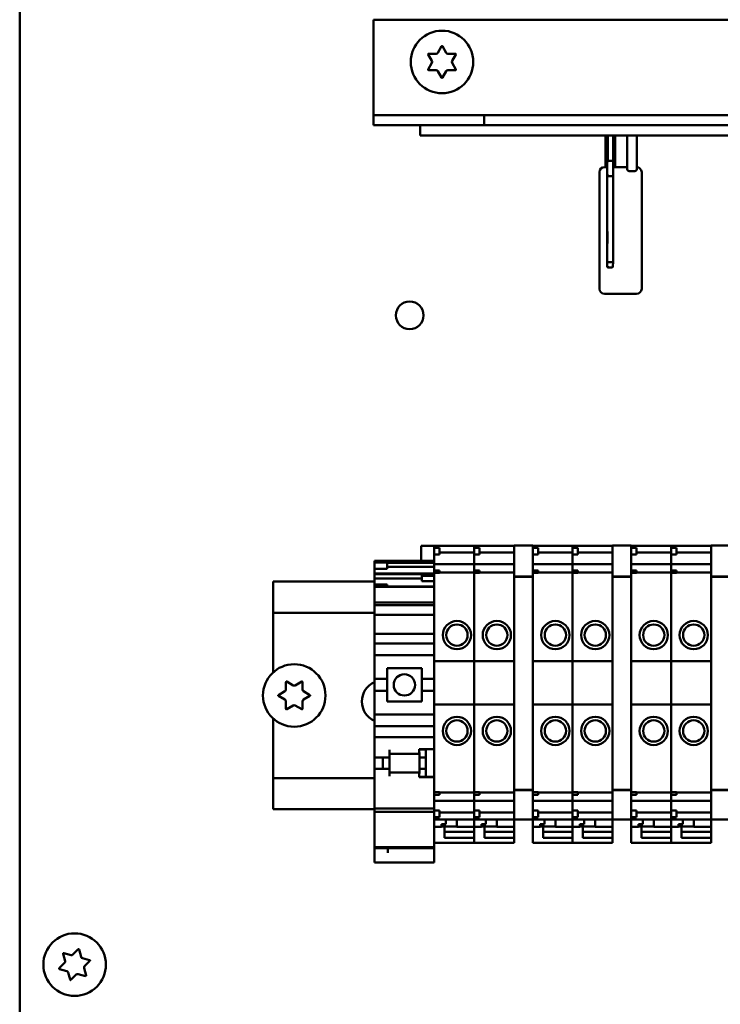
# Model space of a CAD drawing. Units: inches. Extents: x 1 to 187, y 4 to 118.
# Drawn here: x 35 to 39, y 67 to 72 of the extents above; entities that cross this region are included whole.
import ezdxf

# ---------------------------------------------------------------- set-up
doc = ezdxf.new("R2010")
doc.units = ezdxf.units.IN
doc.header["$LTSCALE"] = 11.111111
doc.header["$MEASUREMENT"] = 0
doc.layers.add('Visible (ANSI)', color=7, linetype='Continuous', lineweight=50)

msp = doc.modelspace()

# ---------------------------------------------------------------- linework, layer by layer
at = {"layer": 'Visible (ANSI)'}
for p, q in [((35.1125, 66.4442), (35.1125, 92.5692)), ((37.2075, 72.4442), (37.2075, 71.9092)), ((37.2075, 72.4442), (42.0175, 72.4442)), ((37.5878, 72.249), (37.6099, 72.2872)), ((37.6151, 72.2872), (37.6371, 72.249)), ((37.5527, 72.2002), (37.5306, 72.2385)), ((37.5332, 72.243), (37.5774, 72.243)), ((37.6475, 72.243), (37.6917, 72.243)), ((37.6943, 72.2385), (37.6722, 72.2002)), ((37.5306, 72.15), (37.5527, 72.1882)), ((37.6722, 72.1882), (37.6943, 72.15)), ((37.5774, 72.1455), (37.5332, 72.1455)), ((37.6099, 72.1012), (37.5878, 72.1395)), ((37.6371, 72.1395), (37.6151, 72.1012)), ((37.6917, 72.1455), (37.6475, 72.1455)), ((37.2075, 71.9092), (37.2075, 71.8792)), ((37.2075, 71.8792), (37.8625, 71.8792)), ((37.2075, 71.8792), (37.2075, 71.8192)), ((37.8625, 71.8792), (41.3625, 71.8792)), ((37.8625, 71.8192), (37.8625, 71.8792)), ((37.8625, 71.8192), (37.2075, 71.8192)), ((41.7335, 71.8192), (37.4835, 71.8192)), ((37.4835, 71.7592), (37.4835, 71.8192)), ((37.4835, 71.7592), (41.7335, 71.7592)), ((38.5794, 71.7592), (38.5794, 71.5717)), ((38.5897, 71.6043), (38.5897, 71.7543)), ((38.5938, 71.6043), (38.5938, 71.7543)), ((38.6246, 71.6067), (38.6246, 71.7543)), ((38.6375, 71.7592), (38.6375, 71.5717)), ((38.7079, 71.7592), (38.7079, 71.5565)), ((38.7659, 71.7592), (38.7659, 71.5565)), ((38.5891, 71.5717), (38.5743, 71.5717)), ((38.5891, 71.5231), (38.5891, 71.6043)), ((38.6003, 71.6092), (38.5997, 71.6092)), ((38.6003, 71.6092), (38.6203, 71.6092)), ((38.6252, 71.5231), (38.6252, 71.6043)), ((38.7079, 71.5717), (38.6252, 71.5717)), ((38.5443, 70.8517), (38.5443, 71.5417)), ((38.5897, 71.0103), (38.5897, 71.5231)), ((38.5997, 71.5182), (38.6003, 71.5182)), ((38.6003, 71.5182), (38.6203, 71.5182)), ((38.6246, 71.0103), (38.6246, 71.5207)), ((38.7943, 71.5417), (38.7943, 70.8517)), ((38.5903, 70.9831), (38.5897, 71.0102)), ((38.5997, 71.0082), (38.6197, 71.0082)), ((38.624, 70.9831), (38.6246, 71.0102)), ((38.5952, 70.9782), (38.5991, 70.9782)), ((38.5991, 70.9782), (38.6191, 70.9782)), ((38.7643, 70.8217), (38.5743, 70.8217)), ((37.489, 69.2413), (37.489, 69.3303)), ((37.5668, 69.3303), (37.489, 69.3303)), ((37.5668, 69.33), (37.5668, 69.3308)), ((37.5668, 69.3308), (37.803, 69.3308)), ((37.5668, 69.33), (37.5668, 69.3175)), ((37.5668, 69.3175), (37.5668, 69.2782)), ((37.5668, 69.3175), (37.5983, 69.3175)), ((37.5983, 69.3175), (37.5983, 69.2782)), ((37.803, 69.3308), (37.803, 69.33)), ((37.803, 69.33), (37.803, 69.3308)), ((37.803, 69.3308), (38.0392, 69.3308)), ((37.803, 69.3175), (37.803, 69.33)), ((37.803, 69.33), (37.803, 69.3175)), ((37.803, 69.3175), (37.803, 69.2782)), ((37.803, 69.3175), (37.8345, 69.3175)), ((37.8345, 69.3175), (37.8345, 69.2782)), ((38.0392, 69.3305), (38.0392, 69.3314)), ((38.0392, 69.3314), (38.1495, 69.3314)), ((38.0392, 69.3305), (38.0392, 69.1572)), ((38.1495, 69.3314), (38.1495, 69.3305)), ((38.1495, 69.3308), (38.3857, 69.3308)), ((38.1495, 69.3175), (38.1495, 69.3305)), ((38.1495, 69.3175), (38.1495, 69.3077)), ((38.1495, 69.3175), (38.181, 69.3175)), ((38.1495, 69.1849), (38.1495, 69.3077)), ((38.181, 69.3175), (38.181, 69.2782)), ((38.3857, 69.3308), (38.3857, 69.33)), ((38.3857, 69.33), (38.3857, 69.3308)), ((38.3857, 69.3308), (38.6219, 69.3308)), ((38.3857, 69.3175), (38.3857, 69.33)), ((38.3857, 69.33), (38.3857, 69.3175)), ((38.3857, 69.3175), (38.3857, 69.2782)), ((38.3857, 69.3175), (38.4172, 69.3175)), ((38.4172, 69.3175), (38.4172, 69.2782)), ((38.6219, 69.3305), (38.6219, 69.3314)), ((38.6219, 69.3314), (38.7321, 69.3314)), ((38.6219, 69.3305), (38.6219, 69.1572)), ((38.7321, 69.3314), (38.7321, 69.3305)), ((38.7321, 69.3308), (38.9684, 69.3308)), ((38.7321, 69.3175), (38.7321, 69.3305)), ((38.7321, 69.3175), (38.7321, 69.3077)), ((38.7321, 69.3175), (38.7636, 69.3175)), ((38.7321, 69.1849), (38.7321, 69.3077)), ((38.7636, 69.3175), (38.7636, 69.2782)), ((38.9684, 69.3308), (38.9684, 69.33)), ((38.9684, 69.33), (38.9684, 69.3308)), ((38.9684, 69.3308), (39.2046, 69.3308)), ((38.9684, 69.3175), (38.9684, 69.33)), ((38.9684, 69.33), (38.9684, 69.3175)), ((38.9684, 69.3175), (38.9684, 69.2782)), ((38.9684, 69.3175), (38.9999, 69.3175)), ((38.9999, 69.3175), (38.9999, 69.2782)), ((39.2046, 69.3305), (39.2046, 69.3314)), ((39.2046, 69.3314), (39.3148, 69.3314)), ((39.2046, 69.3305), (39.2046, 69.1572)), ((37.2125, 69.2413), (37.2125, 69.2398)), ((37.2125, 69.2413), (37.5668, 69.2413)), ((37.2125, 69.2398), (37.2125, 69.2322)), ((37.2125, 69.2398), (37.5668, 69.2398)), ((37.5668, 69.2782), (37.5668, 69.2518)), ((37.5668, 69.2782), (37.5983, 69.2782)), ((37.5668, 69.2469), (37.5668, 69.2518)), ((37.5668, 69.2254), (37.5668, 69.2469)), ((37.5983, 69.2901), (37.803, 69.2901)), ((37.803, 69.2518), (37.803, 69.2782)), ((37.803, 69.2782), (37.803, 69.2518)), ((37.803, 69.2782), (37.8345, 69.2782)), ((37.803, 69.2518), (37.803, 69.2469)), ((37.803, 69.2469), (37.803, 69.2518)), ((37.803, 69.2469), (37.803, 69.2254)), ((37.803, 69.2254), (37.803, 69.2469)), ((37.8345, 69.2901), (38.0392, 69.2901)), ((38.1495, 69.2782), (38.181, 69.2782)), ((38.181, 69.2901), (38.3857, 69.2901)), ((38.3857, 69.2518), (38.3857, 69.2782)), ((38.3857, 69.2782), (38.3857, 69.2518)), ((38.3857, 69.2782), (38.4172, 69.2782)), ((38.3857, 69.2518), (38.3857, 69.2469)), ((38.3857, 69.2469), (38.3857, 69.2518)), ((38.3857, 69.2469), (38.3857, 69.2254)), ((38.3857, 69.2254), (38.3857, 69.2469)), ((38.4172, 69.2901), (38.6219, 69.2901)), ((38.7321, 69.2782), (38.7636, 69.2782)), ((38.7636, 69.2901), (38.9684, 69.2901)), ((38.9684, 69.2518), (38.9684, 69.2782)), ((38.9684, 69.2782), (38.9684, 69.2518)), ((38.9684, 69.2782), (38.9999, 69.2782)), ((38.9684, 69.2518), (38.9684, 69.2469)), ((38.9684, 69.2469), (38.9684, 69.2518)), ((38.9684, 69.2469), (38.9684, 69.2254)), ((38.9684, 69.2254), (38.9684, 69.2469)), ((38.9999, 69.2901), (39.2046, 69.2901)), ((37.2125, 69.1948), (37.2125, 69.2322)), ((37.2125, 69.2322), (37.2869, 69.2322)), ((37.2125, 69.1948), (37.2125, 69.1664)), ((37.2125, 69.1948), (37.2869, 69.1948)), ((37.2869, 69.2322), (37.2869, 69.1948)), ((37.2869, 69.2299), (37.5668, 69.2299)), ((37.5668, 69.2065), (37.2869, 69.2065)), ((37.5668, 69.2254), (37.5668, 69.221)), ((37.5668, 69.2204), (37.5668, 69.221)), ((37.5668, 69.221), (37.803, 69.221)), ((37.5668, 69.2204), (37.5668, 69.2057)), ((37.5668, 69.1954), (37.5668, 69.2057)), ((37.5668, 69.1954), (37.5668, 69.1849)), ((37.5668, 69.1849), (37.5668, 69.17)), ((37.5668, 69.1849), (37.5983, 69.1849)), ((37.5983, 69.1849), (37.5983, 69.17)), ((37.803, 69.221), (37.803, 69.2254)), ((37.803, 69.2254), (37.803, 69.221)), ((37.803, 69.221), (37.803, 69.2204)), ((37.803, 69.2204), (37.803, 69.221)), ((37.803, 69.221), (38.0392, 69.221)), ((37.803, 69.2057), (37.803, 69.2204)), ((37.803, 69.2204), (37.803, 69.2057)), ((37.803, 69.2057), (37.803, 69.1954)), ((37.803, 69.1954), (37.803, 69.2057)), ((37.803, 69.1849), (37.803, 69.1954)), ((37.803, 69.1954), (37.803, 69.1849)), ((37.803, 69.1849), (37.803, 69.17)), ((37.803, 69.1849), (37.8345, 69.1849)), ((37.8345, 69.1849), (37.8345, 69.17)), ((38.1495, 69.221), (38.3857, 69.221)), ((38.1495, 69.1849), (38.1495, 69.175)), ((38.1495, 69.1849), (38.181, 69.1849)), ((38.181, 69.1849), (38.181, 69.17)), ((38.3857, 69.221), (38.3857, 69.2254)), ((38.3857, 69.2254), (38.3857, 69.221)), ((38.3857, 69.221), (38.3857, 69.2204)), ((38.3857, 69.2204), (38.3857, 69.221)), ((38.3857, 69.221), (38.6219, 69.221)), ((38.3857, 69.2057), (38.3857, 69.2204)), ((38.3857, 69.2204), (38.3857, 69.2057)), ((38.3857, 69.2057), (38.3857, 69.1954)), ((38.3857, 69.1954), (38.3857, 69.2057)), ((38.3857, 69.1849), (38.3857, 69.1954)), ((38.3857, 69.1954), (38.3857, 69.1849)), ((38.3857, 69.1849), (38.3857, 69.17)), ((38.3857, 69.1849), (38.4172, 69.1849)), ((38.4172, 69.1849), (38.4172, 69.17)), ((38.7321, 69.221), (38.9684, 69.221)), ((38.7321, 69.1849), (38.7321, 69.175)), ((38.7321, 69.1849), (38.7636, 69.1849)), ((38.7636, 69.1849), (38.7636, 69.17)), ((38.9684, 69.221), (38.9684, 69.2254)), ((38.9684, 69.2254), (38.9684, 69.221)), ((38.9684, 69.221), (38.9684, 69.2204)), ((38.9684, 69.2204), (38.9684, 69.221)), ((38.9684, 69.221), (39.2046, 69.221)), ((38.9684, 69.2057), (38.9684, 69.2204)), ((38.9684, 69.2204), (38.9684, 69.2057)), ((38.9684, 69.2057), (38.9684, 69.1954)), ((38.9684, 69.1954), (38.9684, 69.2057)), ((38.9684, 69.1849), (38.9684, 69.1954)), ((38.9684, 69.1954), (38.9684, 69.1849)), ((38.9684, 69.1849), (38.9684, 69.17)), ((38.9684, 69.1849), (38.9999, 69.1849)), ((38.9999, 69.1849), (38.9999, 69.17)), ((37.2125, 69.1664), (37.2125, 69.1617)), ((37.2125, 69.1664), (37.5668, 69.1664)), ((37.2125, 69.1402), (37.2125, 69.1617)), ((37.2125, 69.1617), (37.4924, 69.1617)), ((37.2125, 69.1402), (37.2125, 69.1357)), ((37.2125, 69.1351), (37.2125, 69.1357)), ((37.2125, 69.1357), (37.4924, 69.1357)), ((37.2125, 69.1351), (37.2125, 69.1204)), ((37.2125, 69.1101), (37.2125, 69.1204)), ((37.4924, 69.1658), (37.4924, 69.1518)), ((37.4924, 69.1658), (37.5668, 69.1658)), ((37.4924, 69.1518), (37.4924, 69.1208)), ((37.4924, 69.1518), (37.5668, 69.1518)), ((37.4924, 69.1208), (37.5668, 69.1208)), ((37.5668, 69.17), (37.5668, 69.1567)), ((37.5983, 69.17), (37.5668, 69.17)), ((37.5668, 69.1457), (37.5668, 69.1567)), ((37.5668, 69.1457), (37.5668, 68.6469)), ((37.5983, 69.1723), (37.803, 69.1723)), ((37.803, 69.1567), (37.803, 69.17)), ((37.803, 69.17), (37.803, 69.1567)), ((37.8345, 69.17), (37.803, 69.17)), ((37.803, 69.1567), (37.803, 69.1457)), ((37.803, 69.1457), (37.803, 69.1567)), ((37.803, 68.6469), (37.803, 69.1457)), ((37.803, 69.1457), (37.803, 68.6469)), ((37.8345, 69.1723), (38.0392, 69.1723)), ((38.0392, 69.1489), (38.0392, 69.1572)), ((38.0392, 69.1489), (38.0392, 69.1463)), ((38.0392, 69.1489), (38.1495, 69.1489)), ((38.0392, 69.1463), (38.0392, 67.8955)), ((38.0392, 69.1463), (38.1495, 69.1463)), ((38.1495, 69.1572), (38.1495, 69.175)), ((38.181, 69.17), (38.1495, 69.17)), ((38.1495, 69.1572), (38.1495, 69.1489)), ((38.1495, 69.1463), (38.1495, 69.1489)), ((38.1495, 67.8955), (38.1495, 69.1463)), ((38.181, 69.1723), (38.3857, 69.1723)), ((38.3857, 69.1567), (38.3857, 69.17)), ((38.3857, 69.17), (38.3857, 69.1567)), ((38.4172, 69.17), (38.3857, 69.17)), ((38.3857, 69.1567), (38.3857, 69.1457)), ((38.3857, 69.1457), (38.3857, 69.1567)), ((38.3857, 68.6469), (38.3857, 69.1457)), ((38.3857, 69.1457), (38.3857, 68.6469)), ((38.4172, 69.1723), (38.6219, 69.1723)), ((38.6219, 69.1489), (38.6219, 69.1572)), ((38.6219, 69.1489), (38.6219, 69.1463)), ((38.6219, 69.1489), (38.7321, 69.1489)), ((38.6219, 69.1463), (38.6219, 67.8955)), ((38.6219, 69.1463), (38.7321, 69.1463)), ((38.7321, 69.1572), (38.7321, 69.175)), ((38.7636, 69.17), (38.7321, 69.17)), ((38.7321, 69.1572), (38.7321, 69.1489)), ((38.7321, 69.1463), (38.7321, 69.1489)), ((38.7321, 67.8955), (38.7321, 69.1463)), ((38.7636, 69.1723), (38.9684, 69.1723)), ((38.9684, 69.1567), (38.9684, 69.17)), ((38.9684, 69.17), (38.9684, 69.1567)), ((38.9999, 69.17), (38.9684, 69.17)), ((38.9684, 69.1567), (38.9684, 69.1457)), ((38.9684, 69.1457), (38.9684, 69.1567)), ((38.9684, 68.6469), (38.9684, 69.1457)), ((38.9684, 69.1457), (38.9684, 68.6469)), ((38.9999, 69.1723), (39.2046, 69.1723)), ((39.2046, 69.1489), (39.2046, 69.1572)), ((39.2046, 69.1489), (39.2046, 69.1463)), ((39.2046, 69.1489), (39.3148, 69.1489)), ((39.2046, 69.1463), (39.2046, 67.8955)), ((39.2046, 69.1463), (39.3148, 69.1463)), ((36.6125, 69.1192), (36.6125, 68.9742)), ((36.6125, 69.1192), (37.2125, 69.1192)), ((37.2125, 69.1101), (37.2125, 69.1009)), ((37.2125, 69.0877), (37.2125, 69.1009)), ((37.2125, 69.1009), (37.2869, 69.1009)), ((37.2125, 69.0877), (37.2125, 69.0813)), ((37.2125, 69.0877), (37.2869, 69.0877)), ((37.2125, 69.063), (37.2125, 69.0813)), ((37.2125, 69.063), (37.2125, 69.0163)), ((37.2869, 69.1009), (37.2869, 69.0877)), ((37.5668, 69.0893), (37.2869, 69.0893)), ((37.2869, 69.0877), (37.5668, 69.0877)), ((37.2125, 68.9946), (37.2125, 69.0163)), ((36.6125, 68.9342), (36.6125, 68.9742)), ((37.2125, 68.9946), (37.2125, 68.9815)), ((37.2125, 68.9946), (37.5668, 68.9946)), ((37.2125, 68.9815), (37.2125, 68.9786)), ((37.2125, 68.9786), (37.2125, 68.9381)), ((37.2125, 68.9786), (37.5668, 68.9786)), ((36.6125, 68.9342), (37.2125, 68.9342)), ((36.6125, 68.9342), (36.6125, 68.5806)), ((37.2125, 68.9381), (37.2125, 68.9224)), ((37.2125, 68.9224), (37.2125, 68.8279)), ((37.2125, 68.9224), (37.5668, 68.9224)), ((37.2125, 68.8082), (37.2125, 68.8279)), ((37.2125, 68.8082), (37.2125, 68.7885)), ((37.2125, 68.8082), (37.5668, 68.8082)), ((37.2125, 68.7885), (37.2125, 68.7521)), ((37.2125, 68.7324), (37.2125, 68.7521)), ((37.2125, 68.7521), (37.5668, 68.7521)), ((37.2125, 68.7324), (37.2125, 68.695)), ((37.2125, 68.6832), (37.2125, 68.695)), ((37.2125, 68.5425), (37.2125, 68.6832)), ((37.2125, 68.6832), (37.5668, 68.6832)), ((37.2873, 68.6054), (37.492, 68.6054)), ((37.2873, 68.6054), (37.2873, 68.5425)), ((37.492, 68.5425), (37.492, 68.6054)), ((37.5668, 68.6469), (37.5668, 68.391)), ((37.5668, 68.6469), (37.803, 68.6469)), ((37.803, 68.391), (37.803, 68.6469)), ((37.803, 68.6469), (37.803, 68.391)), ((37.803, 68.6469), (38.0392, 68.6469)), ((38.1495, 68.6469), (38.3857, 68.6469)), ((38.3857, 68.391), (38.3857, 68.6469)), ((38.3857, 68.6469), (38.3857, 68.391)), ((38.3857, 68.6469), (38.6219, 68.6469)), ((38.7321, 68.6469), (38.9684, 68.6469)), ((38.9684, 68.391), (38.9684, 68.6469)), ((38.9684, 68.6469), (38.9684, 68.391)), ((38.9684, 68.6469), (39.2046, 68.6469)), ((37.2125, 68.5425), (37.2125, 68.4716)), ((37.2125, 68.5425), (37.2873, 68.5425)), ((37.2873, 68.4716), (37.2873, 68.5425)), ((37.492, 68.5425), (37.5668, 68.5425)), ((37.492, 68.5425), (37.492, 68.4716)), ((36.6887, 68.4793), (36.6887, 68.5235)), ((36.6932, 68.5261), (36.7315, 68.504)), ((36.7435, 68.504), (36.7817, 68.5261)), ((36.7862, 68.5235), (36.7862, 68.4793)), ((36.6445, 68.4468), (36.6827, 68.4689)), ((36.6827, 68.4195), (36.6445, 68.4416)), ((36.7922, 68.4689), (36.8305, 68.4468)), ((36.8305, 68.4416), (36.7922, 68.4195)), ((37.2125, 68.3308), (37.2125, 68.4716)), ((37.2125, 68.4716), (37.2873, 68.4716)), ((37.2873, 68.4716), (37.2873, 68.4086)), ((37.492, 68.4716), (37.5668, 68.4716)), ((37.492, 68.4086), (37.492, 68.4716)), ((36.6887, 68.365), (36.6887, 68.4091)), ((36.7315, 68.3845), (36.6932, 68.3624)), ((36.7817, 68.3624), (36.7435, 68.3845)), ((36.7862, 68.4091), (36.7862, 68.365)), ((37.492, 68.4086), (37.2873, 68.4086)), ((37.5668, 68.391), (37.5668, 67.8959)), ((37.5668, 68.391), (37.803, 68.391)), ((37.803, 67.8959), (37.803, 68.391)), ((37.803, 68.391), (37.803, 67.8959)), ((37.803, 68.391), (38.0392, 68.391)), ((38.1495, 68.391), (38.3857, 68.391)), ((38.3857, 67.8959), (38.3857, 68.391)), ((38.3857, 68.391), (38.3857, 67.8959)), ((38.3857, 68.391), (38.6219, 68.391)), ((38.7321, 68.391), (38.9684, 68.391)), ((38.9684, 67.8959), (38.9684, 68.391)), ((38.9684, 68.391), (38.9684, 67.8959)), ((38.9684, 68.391), (39.2046, 68.391)), ((36.6125, 68.3078), (36.6125, 67.9542)), ((37.2125, 68.319), (37.2125, 68.3308)), ((37.2125, 68.3308), (37.5668, 68.3308)), ((37.2125, 68.319), (37.2125, 68.2816)), ((37.2125, 68.2619), (37.2125, 68.2816)), ((37.2125, 68.2619), (37.2125, 68.2167)), ((37.2125, 68.2619), (37.5668, 68.2619)), ((37.2125, 68.2167), (37.2125, 68.197)), ((37.2125, 68.1773), (37.2125, 68.197)), ((37.2125, 68.197), (37.5668, 68.197)), ((37.2125, 68.1773), (37.2125, 68.0976)), ((37.2125, 68.0779), (37.2125, 68.0976)), ((37.2125, 68.0779), (37.3006, 68.0779)), ((37.2125, 68.011), (37.2125, 68.0779)), ((37.2621, 68.011), (37.2621, 68.0779)), ((37.3006, 68.0976), (37.3006, 68.1222)), ((37.4778, 68.0995), (37.3006, 68.0995)), ((37.3006, 68.0976), (37.3006, 68.0779)), ((37.301, 68.0995), (37.301, 67.9893)), ((37.4778, 68.1222), (37.4778, 68.1261)), ((37.4778, 68.1261), (37.5668, 68.1261)), ((37.4778, 68.1238), (37.5172, 68.1238)), ((37.4778, 68.1222), (37.4778, 68.0995)), ((37.4782, 68.1062), (37.4782, 68.0779)), ((37.4782, 68.0779), (37.5172, 68.0779)), ((37.4782, 68.0779), (37.4782, 68.011)), ((37.5172, 68.1261), (37.5172, 68.1238)), ((37.5172, 68.0779), (37.5172, 68.1238)), ((37.5172, 68.011), (37.5172, 68.0779)), ((37.2125, 67.9542), (36.6125, 67.9542)), ((36.6125, 67.9142), (36.6125, 67.9542)), ((37.2125, 67.9913), (37.2125, 68.011)), ((37.2125, 68.011), (37.3006, 68.011)), ((37.2125, 67.9913), (37.2125, 67.8476)), ((37.3006, 68.011), (37.3006, 67.9913)), ((37.3006, 67.9667), (37.3006, 67.9913)), ((37.4778, 67.9893), (37.3006, 67.9893)), ((37.4778, 67.9893), (37.4778, 67.9667)), ((37.4778, 67.9608), (37.4778, 67.9667)), ((37.4778, 67.9625), (37.5668, 67.9625)), ((37.5668, 67.9608), (37.4778, 67.9608)), ((37.4782, 68.011), (37.5172, 68.011)), ((37.4782, 68.011), (37.4782, 67.9822)), ((37.5172, 67.9625), (37.5172, 68.011)), ((36.6125, 67.9142), (36.6125, 67.7712)), ((37.5668, 67.8849), (37.5668, 67.8959)), ((37.803, 67.8959), (37.803, 67.8849)), ((37.803, 67.8849), (37.803, 67.8959)), ((38.3857, 67.8959), (38.3857, 67.8849)), ((38.3857, 67.8849), (38.3857, 67.8959)), ((38.9684, 67.8959), (38.9684, 67.8849)), ((38.9684, 67.8849), (38.9684, 67.8959)), ((37.2125, 67.7747), (37.2125, 67.8476)), ((37.5668, 67.8849), (37.5668, 67.8716)), ((37.5668, 67.8716), (37.5983, 67.8716)), ((37.5668, 67.8716), (37.5668, 67.8569)), ((37.5668, 67.8569), (37.5668, 67.8462)), ((37.5668, 67.8569), (37.5983, 67.8569)), ((37.5668, 67.8359), (37.5668, 67.8462)), ((37.5983, 67.8716), (37.5983, 67.8569)), ((37.5983, 67.8693), (37.803, 67.8693)), ((37.803, 67.8716), (37.803, 67.8849)), ((37.803, 67.8849), (37.803, 67.8716)), ((37.803, 67.8716), (37.8345, 67.8716)), ((37.803, 67.8716), (37.803, 67.8569)), ((37.803, 67.8462), (37.803, 67.8569)), ((37.803, 67.8569), (37.803, 67.8462)), ((37.803, 67.8569), (37.8345, 67.8569)), ((37.803, 67.8462), (37.803, 67.8359)), ((37.803, 67.8359), (37.803, 67.8462)), ((37.8345, 67.8716), (37.8345, 67.8569)), ((37.8345, 67.8693), (38.0392, 67.8693)), ((38.0392, 67.8858), (38.0392, 67.8955)), ((38.0392, 67.8858), (38.0392, 67.8845)), ((38.0392, 67.8858), (38.1495, 67.8858)), ((38.0392, 67.8845), (38.0392, 67.7112)), ((38.0392, 67.8845), (38.1495, 67.8845)), ((38.1495, 67.8955), (38.1495, 67.8858)), ((38.1495, 67.8845), (38.1495, 67.8858)), ((38.1495, 67.8668), (38.1495, 67.8845)), ((38.1495, 67.8716), (38.181, 67.8716)), ((38.1495, 67.8668), (38.1495, 67.8569)), ((38.1495, 67.8569), (38.181, 67.8569)), ((38.1495, 67.7341), (38.1495, 67.8569)), ((38.181, 67.8716), (38.181, 67.8569)), ((38.181, 67.8693), (38.3857, 67.8693)), ((38.3857, 67.8716), (38.3857, 67.8849)), ((38.3857, 67.8849), (38.3857, 67.8716)), ((38.3857, 67.8716), (38.4172, 67.8716)), ((38.3857, 67.8716), (38.3857, 67.8569)), ((38.3857, 67.8462), (38.3857, 67.8569)), ((38.3857, 67.8569), (38.3857, 67.8462)), ((38.3857, 67.8569), (38.4172, 67.8569)), ((38.3857, 67.8462), (38.3857, 67.8359)), ((38.3857, 67.8359), (38.3857, 67.8462)), ((38.4172, 67.8716), (38.4172, 67.8569)), ((38.4172, 67.8693), (38.6219, 67.8693)), ((38.6219, 67.8858), (38.6219, 67.8955)), ((38.6219, 67.8858), (38.6219, 67.8845)), ((38.6219, 67.8858), (38.7321, 67.8858)), ((38.6219, 67.8845), (38.6219, 67.7112)), ((38.6219, 67.8845), (38.7321, 67.8845)), ((38.7321, 67.8955), (38.7321, 67.8858)), ((38.7321, 67.8845), (38.7321, 67.8858)), ((38.7321, 67.8668), (38.7321, 67.8845)), ((38.7321, 67.8716), (38.7636, 67.8716)), ((38.7321, 67.8668), (38.7321, 67.8569)), ((38.7321, 67.8569), (38.7636, 67.8569)), ((38.7321, 67.7341), (38.7321, 67.8569)), ((38.7636, 67.8716), (38.7636, 67.8569)), ((38.7636, 67.8693), (38.9684, 67.8693)), ((38.9684, 67.8716), (38.9684, 67.8849)), ((38.9684, 67.8849), (38.9684, 67.8716)), ((38.9684, 67.8716), (38.9999, 67.8716)), ((38.9684, 67.8716), (38.9684, 67.8569)), ((38.9684, 67.8462), (38.9684, 67.8569)), ((38.9684, 67.8569), (38.9684, 67.8462)), ((38.9684, 67.8569), (38.9999, 67.8569)), ((38.9684, 67.8462), (38.9684, 67.8359)), ((38.9684, 67.8359), (38.9684, 67.8462)), ((38.9999, 67.8716), (38.9999, 67.8569)), ((38.9999, 67.8693), (39.2046, 67.8693)), ((39.2046, 67.8858), (39.2046, 67.8955)), ((39.2046, 67.8858), (39.2046, 67.8845)), ((39.2046, 67.8858), (39.3148, 67.8858)), ((39.2046, 67.8845), (39.2046, 67.7112)), ((39.2046, 67.8845), (39.3148, 67.8845)), ((37.5668, 67.8359), (37.5668, 67.8212)), ((37.5668, 67.8206), (37.5668, 67.8212)), ((37.5668, 67.8206), (37.5668, 67.8162)), ((37.5668, 67.8206), (37.803, 67.8206)), ((37.5668, 67.7947), (37.5668, 67.8162)), ((37.5668, 67.7899), (37.5668, 67.7947)), ((37.5668, 67.7899), (37.5668, 67.7636)), ((37.803, 67.8212), (37.803, 67.8359)), ((37.803, 67.8359), (37.803, 67.8212)), ((37.803, 67.8212), (37.803, 67.8206)), ((37.803, 67.8206), (37.803, 67.8212)), ((37.803, 67.8162), (37.803, 67.8206)), ((37.803, 67.8206), (37.803, 67.8162)), ((37.803, 67.8206), (38.0392, 67.8206)), ((37.803, 67.8162), (37.803, 67.7947)), ((37.803, 67.7947), (37.803, 67.8162)), ((37.803, 67.7947), (37.803, 67.7899)), ((37.803, 67.7899), (37.803, 67.7947)), ((37.803, 67.7636), (37.803, 67.7899)), ((37.803, 67.7899), (37.803, 67.7636)), ((38.1495, 67.8206), (38.3857, 67.8206)), ((38.3857, 67.8212), (38.3857, 67.8359)), ((38.3857, 67.8359), (38.3857, 67.8212)), ((38.3857, 67.8212), (38.3857, 67.8206)), ((38.3857, 67.8206), (38.3857, 67.8212)), ((38.3857, 67.8162), (38.3857, 67.8206)), ((38.3857, 67.8206), (38.3857, 67.8162)), ((38.3857, 67.8206), (38.6219, 67.8206)), ((38.3857, 67.8162), (38.3857, 67.7947)), ((38.3857, 67.7947), (38.3857, 67.8162)), ((38.3857, 67.7947), (38.3857, 67.7899)), ((38.3857, 67.7899), (38.3857, 67.7947)), ((38.3857, 67.7636), (38.3857, 67.7899)), ((38.3857, 67.7899), (38.3857, 67.7636)), ((38.7321, 67.8206), (38.9684, 67.8206)), ((38.9684, 67.8212), (38.9684, 67.8359)), ((38.9684, 67.8359), (38.9684, 67.8212)), ((38.9684, 67.8212), (38.9684, 67.8206)), ((38.9684, 67.8206), (38.9684, 67.8212)), ((38.9684, 67.8162), (38.9684, 67.8206)), ((38.9684, 67.8206), (38.9684, 67.8162)), ((38.9684, 67.8206), (39.2046, 67.8206)), ((38.9684, 67.8162), (38.9684, 67.7947)), ((38.9684, 67.7947), (38.9684, 67.8162)), ((38.9684, 67.7947), (38.9684, 67.7899)), ((38.9684, 67.7899), (38.9684, 67.7947)), ((38.9684, 67.7636), (38.9684, 67.7899)), ((38.9684, 67.7899), (38.9684, 67.7636)), ((36.6125, 67.7712), (37.2125, 67.7712)), ((37.2125, 67.7747), (37.2125, 67.771)), ((37.2125, 67.7747), (37.5668, 67.7747)), ((37.2125, 67.7548), (37.2125, 67.771)), ((37.2125, 67.7548), (37.2125, 67.6508)), ((37.2125, 67.7548), (37.5668, 67.7548)), ((37.5668, 67.7636), (37.5668, 67.7242)), ((37.5668, 67.7636), (37.5983, 67.7636)), ((37.5668, 67.7242), (37.5983, 67.7242)), ((37.5668, 67.7242), (37.5668, 67.7116)), ((37.5983, 67.7636), (37.5983, 67.7242)), ((37.5983, 67.7515), (37.803, 67.7515)), ((37.803, 67.7636), (37.803, 67.7242)), ((37.803, 67.7636), (37.8345, 67.7636)), ((37.803, 67.7116), (37.803, 67.7242)), ((37.803, 67.7242), (37.8345, 67.7242)), ((37.803, 67.7242), (37.803, 67.7116)), ((37.8345, 67.7636), (37.8345, 67.7242)), ((37.8345, 67.7515), (38.0392, 67.7515)), ((38.1495, 67.7636), (38.181, 67.7636)), ((38.1495, 67.7341), (38.1495, 67.7242)), ((38.1495, 67.7242), (38.181, 67.7242)), ((38.1495, 67.7112), (38.1495, 67.7242)), ((38.181, 67.7636), (38.181, 67.7242)), ((38.181, 67.7515), (38.3857, 67.7515)), ((38.3857, 67.7636), (38.3857, 67.7242)), ((38.3857, 67.7636), (38.4172, 67.7636)), ((38.3857, 67.7116), (38.3857, 67.7242)), ((38.3857, 67.7242), (38.4172, 67.7242)), ((38.3857, 67.7242), (38.3857, 67.7116)), ((38.4172, 67.7636), (38.4172, 67.7242)), ((38.4172, 67.7515), (38.6219, 67.7515)), ((38.7321, 67.7636), (38.7636, 67.7636)), ((38.7321, 67.7341), (38.7321, 67.7242)), ((38.7321, 67.7242), (38.7636, 67.7242)), ((38.7321, 67.7112), (38.7321, 67.7242)), ((38.7636, 67.7636), (38.7636, 67.7242)), ((38.7636, 67.7515), (38.9684, 67.7515)), ((38.9684, 67.7636), (38.9684, 67.7242)), ((38.9684, 67.7636), (38.9999, 67.7636)), ((38.9684, 67.7116), (38.9684, 67.7242)), ((38.9684, 67.7242), (38.9999, 67.7242)), ((38.9684, 67.7242), (38.9684, 67.7116)), ((38.9999, 67.7636), (38.9999, 67.7242)), ((38.9999, 67.7515), (39.2046, 67.7515)), ((37.5668, 67.7108), (37.5668, 67.7116)), ((37.5668, 67.6508), (37.5668, 67.7108)), ((37.5668, 67.7108), (37.803, 67.7108)), ((37.5668, 67.6665), (37.6101, 67.6665)), ((37.6101, 67.683), (37.6357, 67.683)), ((37.6101, 67.683), (37.6101, 67.6665)), ((37.7006, 67.6682), (37.6101, 67.6682)), ((37.6278, 67.6626), (37.6278, 67.6682)), ((37.6357, 67.7108), (37.6357, 67.683)), ((37.7006, 67.6665), (37.7006, 67.7108)), ((37.7006, 67.6665), (37.803, 67.6665)), ((37.803, 67.7116), (37.803, 67.7108)), ((37.803, 67.7108), (37.803, 67.7116)), ((37.803, 67.7108), (37.803, 67.6665)), ((37.803, 67.6665), (37.803, 67.7108)), ((37.803, 67.7108), (38.0392, 67.7108)), ((37.803, 67.6665), (37.803, 67.6626)), ((37.803, 67.6665), (37.8463, 67.6665)), ((37.8463, 67.683), (37.8719, 67.683)), ((37.8463, 67.683), (37.8463, 67.6665)), ((37.9369, 67.6682), (37.8463, 67.6682)), ((37.864, 67.6626), (37.864, 67.6682)), ((37.8719, 67.7108), (37.8719, 67.683)), ((37.9369, 67.6665), (37.9369, 67.7108)), ((37.9369, 67.6665), (38.0392, 67.6665)), ((38.0392, 67.7103), (38.0392, 67.7112)), ((38.0392, 67.7103), (38.0392, 67.6665)), ((38.0392, 67.7103), (38.1495, 67.7103)), ((38.0392, 67.6665), (38.0392, 67.6559)), ((38.1495, 67.7112), (38.1495, 67.7103)), ((38.1495, 67.7108), (38.3857, 67.7108)), ((38.1495, 67.6665), (38.1495, 67.7103)), ((38.1495, 67.6665), (38.1495, 67.6626)), ((38.1495, 67.6665), (38.1928, 67.6665)), ((38.1928, 67.683), (38.2184, 67.683)), ((38.1928, 67.683), (38.1928, 67.6665)), ((38.2833, 67.6682), (38.1928, 67.6682)), ((38.2105, 67.6626), (38.2105, 67.6682)), ((38.2184, 67.7108), (38.2184, 67.683)), ((38.2833, 67.6665), (38.2833, 67.7108)), ((38.2833, 67.6665), (38.3857, 67.6665)), ((38.3857, 67.7116), (38.3857, 67.7108)), ((38.3857, 67.7108), (38.3857, 67.7116)), ((38.3857, 67.7108), (38.3857, 67.6665)), ((38.3857, 67.6665), (38.3857, 67.7108)), ((38.3857, 67.7108), (38.6219, 67.7108)), ((38.3857, 67.6665), (38.3857, 67.6626)), ((38.3857, 67.6665), (38.429, 67.6665)), ((38.429, 67.683), (38.4546, 67.683)), ((38.429, 67.683), (38.429, 67.6665)), ((38.5195, 67.6682), (38.429, 67.6682)), ((38.4467, 67.6626), (38.4467, 67.6682)), ((38.4546, 67.7108), (38.4546, 67.683)), ((38.5195, 67.6665), (38.5195, 67.7108)), ((38.5195, 67.6665), (38.6219, 67.6665)), ((38.6219, 67.7103), (38.6219, 67.7112)), ((38.6219, 67.7103), (38.6219, 67.6665)), ((38.6219, 67.7103), (38.7321, 67.7103)), ((38.6219, 67.6665), (38.6219, 67.6559)), ((38.7321, 67.7112), (38.7321, 67.7103)), ((38.7321, 67.7108), (38.9684, 67.7108)), ((38.7321, 67.6665), (38.7321, 67.7103)), ((38.7321, 67.6665), (38.7321, 67.6626)), ((38.7321, 67.6665), (38.7755, 67.6665)), ((38.7755, 67.683), (38.801, 67.683)), ((38.7755, 67.683), (38.7755, 67.6665)), ((38.866, 67.6682), (38.7755, 67.6682)), ((38.7932, 67.6626), (38.7932, 67.6682)), ((38.801, 67.7108), (38.801, 67.683)), ((38.866, 67.6665), (38.866, 67.7108)), ((38.866, 67.6665), (38.9684, 67.6665)), ((38.9684, 67.7116), (38.9684, 67.7108)), ((38.9684, 67.7108), (38.9684, 67.7116)), ((38.9684, 67.7108), (38.9684, 67.6665)), ((38.9684, 67.6665), (38.9684, 67.7108)), ((38.9684, 67.7108), (39.2046, 67.7108)), ((38.9684, 67.6665), (38.9684, 67.6626)), ((38.9684, 67.6665), (39.0117, 67.6665)), ((39.0117, 67.683), (39.0373, 67.683)), ((39.0117, 67.683), (39.0117, 67.6665)), ((39.1022, 67.6682), (39.0117, 67.6682)), ((39.0294, 67.6626), (39.0294, 67.6682)), ((39.0373, 67.7108), (39.0373, 67.683)), ((39.1022, 67.6665), (39.1022, 67.7108)), ((39.1022, 67.6665), (39.2046, 67.6665)), ((39.2046, 67.7103), (39.2046, 67.7112)), ((39.2046, 67.7103), (39.2046, 67.6665)), ((39.2046, 67.7103), (39.3148, 67.7103)), ((39.2046, 67.6665), (39.2046, 67.6559)), ((37.2125, 67.6363), (37.2125, 67.6508)), ((37.2125, 67.6363), (37.2125, 67.5464)), ((37.5668, 67.6508), (37.5668, 67.6363)), ((37.5668, 67.5464), (37.5668, 67.6363)), ((37.6278, 67.6009), (37.6278, 67.6626)), ((37.6278, 67.637), (37.803, 67.637)), ((37.803, 67.6626), (37.803, 67.5859)), ((37.864, 67.6009), (37.864, 67.6626)), ((37.864, 67.637), (38.0392, 67.637)), ((38.0392, 67.6559), (38.0392, 67.637)), ((38.0392, 67.6009), (38.0392, 67.637)), ((38.1495, 67.6626), (38.1495, 67.5859)), ((38.2105, 67.6009), (38.2105, 67.6626)), ((38.2105, 67.637), (38.3857, 67.637)), ((38.3857, 67.6626), (38.3857, 67.5859)), ((38.4467, 67.6009), (38.4467, 67.6626)), ((38.4467, 67.637), (38.6219, 67.637)), ((38.6219, 67.6559), (38.6219, 67.637)), ((38.6219, 67.6009), (38.6219, 67.637)), ((38.7321, 67.6626), (38.7321, 67.5859)), ((38.7932, 67.6009), (38.7932, 67.6626)), ((38.7932, 67.637), (38.9684, 67.637)), ((38.9684, 67.6626), (38.9684, 67.5859)), ((39.0294, 67.6009), (39.0294, 67.6626)), ((39.0294, 67.637), (39.2046, 67.637)), ((39.2046, 67.6559), (39.2046, 67.637)), ((39.2046, 67.6009), (39.2046, 67.637)), ((37.2125, 67.5464), (37.2125, 67.5415)), ((37.2125, 67.5464), (37.5668, 67.5464)), ((37.5668, 67.573), (37.803, 67.573)), ((37.5668, 67.5415), (37.5668, 67.5464)), ((37.803, 67.6009), (37.6278, 67.6009)), ((37.803, 67.5859), (37.803, 67.6009)), ((37.803, 67.5859), (37.803, 67.573)), ((37.803, 67.573), (37.803, 67.5859)), ((37.803, 67.573), (38.0392, 67.573)), ((38.0392, 67.6009), (37.864, 67.6009)), ((38.0392, 67.5859), (38.0392, 67.6009)), ((38.0392, 67.5859), (38.0392, 67.573)), ((38.1495, 67.573), (38.1495, 67.5859)), ((38.1495, 67.573), (38.3857, 67.573)), ((38.3857, 67.6009), (38.2105, 67.6009)), ((38.3857, 67.5859), (38.3857, 67.6009)), ((38.3857, 67.5859), (38.3857, 67.573)), ((38.3857, 67.573), (38.3857, 67.5859)), ((38.3857, 67.573), (38.6219, 67.573)), ((38.6219, 67.6009), (38.4467, 67.6009)), ((38.6219, 67.5859), (38.6219, 67.6009)), ((38.6219, 67.5859), (38.6219, 67.573)), ((38.7321, 67.573), (38.7321, 67.5859)), ((38.7321, 67.573), (38.9684, 67.573)), ((38.9684, 67.6009), (38.7932, 67.6009)), ((38.9684, 67.5859), (38.9684, 67.6009)), ((38.9684, 67.5859), (38.9684, 67.573)), ((38.9684, 67.573), (38.9684, 67.5859)), ((38.9684, 67.573), (39.2046, 67.573)), ((39.2046, 67.6009), (39.0294, 67.6009)), ((39.2046, 67.5859), (39.2046, 67.6009)), ((39.2046, 67.5859), (39.2046, 67.573)), ((37.2125, 67.5415), (37.2125, 67.5414)), ((37.2125, 67.5415), (37.5668, 67.5415)), ((37.2125, 67.5414), (37.2125, 67.4658)), ((37.2125, 67.5414), (37.5668, 67.5414)), ((37.2912, 67.5127), (37.2912, 67.5414)), ((37.5668, 67.5414), (37.5668, 67.5415)), ((37.5668, 67.5414), (37.5668, 67.5369)), ((37.5668, 67.5369), (37.5668, 67.5258)), ((37.5668, 67.5127), (37.5668, 67.5258)), ((37.5668, 67.4658), (37.5668, 67.5127)), ((37.2125, 67.4554), (37.2125, 67.4658)), ((37.2125, 67.4554), (37.5668, 67.4554)), ((37.5668, 67.4658), (37.5668, 67.4554)), ((35.3813, 66.8725), (35.3699, 66.9151)), ((35.3735, 66.9188), (35.4162, 66.9074)), ((35.4278, 66.9105), (35.459, 66.9417)), ((35.464, 66.9404), (35.4755, 66.8977)), ((35.347, 66.8297), (35.3782, 66.8609)), ((35.484, 66.8892), (35.5266, 66.8778)), ((35.528, 66.8728), (35.4967, 66.8416)), ((35.391, 66.8132), (35.3483, 66.8246)), ((35.4109, 66.7621), (35.3994, 66.8047)), ((35.4471, 66.792), (35.4159, 66.7607)), ((35.5014, 66.7836), (35.4587, 66.7951)), ((35.4936, 66.83), (35.5051, 66.7873))]:
    msp.add_line(p, q, dxfattribs=at)
for centre, radius in [((37.6125, 72.1942), 0.185), ((37.421, 70.6942), 0.0815), ((37.7006, 68.8014), 0.0837), ((37.7006, 68.8014), 0.063), ((37.9369, 68.8014), 0.0837), ((37.9369, 68.8014), 0.063), ((38.2833, 68.8014), 0.0837), ((38.2833, 68.8014), 0.063), ((38.5195, 68.8014), 0.0837), ((38.5195, 68.8014), 0.063), ((38.866, 68.8014), 0.0837), ((38.866, 68.8014), 0.063), ((39.1022, 68.8014), 0.0837), ((39.1022, 68.8014), 0.063), ((36.7375, 68.4442), 0.185), ((37.3896, 68.507), 0.0632), ((37.7006, 68.2345), 0.0837), ((37.9369, 68.2345), 0.0837), ((38.2833, 68.2345), 0.0837), ((38.5195, 68.2345), 0.0837), ((38.866, 68.2345), 0.0837), ((39.1022, 68.2345), 0.0837), ((37.7006, 68.2345), 0.063), ((37.9369, 68.2345), 0.063), ((38.2833, 68.2345), 0.063), ((38.5195, 68.2345), 0.063), ((38.866, 68.2345), 0.063), ((39.1022, 68.2345), 0.063), ((35.4375, 66.8512), 0.185)]:
    msp.add_circle(centre, radius, dxfattribs=at)
for centre, radius, start, end in [((37.6125, 72.2857), 0.003, 30, 150), ((37.5332, 72.24), 0.003, 90, 210), ((37.5774, 72.255), 0.012, 270, 330), ((37.6475, 72.255), 0.012, 210, 270), ((37.6917, 72.24), 0.003, 330, 90), ((37.5423, 72.1942), 0.012, 330, 30), ((37.6826, 72.1942), 0.012, 150, 210), ((37.5332, 72.1485), 0.003, 150, 270), ((37.5774, 72.1335), 0.012, 30, 90), ((37.6125, 72.1027), 0.003, 210, 330), ((37.6475, 72.1335), 0.012, 90, 150), ((37.6917, 72.1485), 0.003, 270, 30), ((38.5743, 71.5417), 0.03, 90, 180), ((38.7643, 71.5417), 0.03, 0, 86.95255), ((38.5743, 70.8517), 0.03, 180, 270), ((38.7643, 70.8517), 0.03, 270, 0), ((36.6767, 68.4793), 0.012, 300, 0), ((36.6917, 68.5235), 0.003, 60, 180), ((36.7375, 68.5144), 0.012, 240, 300), ((36.7832, 68.5235), 0.003, 0, 120), ((36.7982, 68.4793), 0.012, 180, 240), ((37.2625, 68.4083), 0.125, 113.57818, 246.42182), ((36.646, 68.4442), 0.003, 120, 240), ((36.829, 68.4442), 0.003, 300, 60), ((36.6767, 68.4091), 0.012, 0, 60), ((36.6917, 68.365), 0.003, 180, 300), ((36.7375, 68.3741), 0.012, 60, 120), ((36.7832, 68.365), 0.003, 240, 0), ((36.7982, 68.4091), 0.012, 120, 180), ((37.4585, 68.1062), 0.0197, 0, 11.47834), ((37.4585, 67.9822), 0.0197, 348.52166, 0), ((35.3728, 66.9159), 0.003, 75, 195), ((35.4193, 66.919), 0.012, 255, 315), ((35.4611, 66.9396), 0.003, 15, 135), ((35.3697, 66.8694), 0.012, 315, 15), ((35.4871, 66.9008), 0.012, 195, 255), ((35.5258, 66.8749), 0.003, 315, 75), ((35.3491, 66.8275), 0.003, 135, 255), ((35.3879, 66.8016), 0.012, 15, 75), ((35.4556, 66.7835), 0.012, 75, 135), ((35.5052, 66.8331), 0.012, 135, 195), ((35.4138, 66.7628), 0.003, 195, 315), ((35.5022, 66.7865), 0.003, 255, 15)]:
    msp.add_arc(centre, radius, start, end, dxfattribs=at)
for centre, major_axis, ratio, start_param, end_param in [((38.5947, 71.7542), (-0.00357, 0.00357), 0.980127, 5.507823, 7.078619), ((38.5955, 71.7542), (-0.00357, -0.00357), 0.980127, 3.916955, 5.487752), ((38.5988, 71.7542), (-0.00357, 0.00357), 0.980127, 5.507823, 7.078619), ((38.5996, 71.7542), (-0.00357, -0.00357), 0.980127, 3.916955, 5.487752), ((38.6196, 71.7542), (0.00357, 0.00357), 0.980127, 5.507823, 7.058548), ((38.5941, 71.6042), (-0.00357, 0.00357), 0.980127, 0.271173, 0.795434), ((38.5947, 71.6042), (0.00357, -0.00357), 0.980127, 3.916955, 3.937026), ((38.5955, 71.6042), (0.00357, 0.00357), 0.980127, 1.159981, 2.346159), ((38.5988, 71.6042), (0.00357, -0.00357), 0.980127, 3.916955, 3.937026), ((38.5996, 71.6042), (0.00357, 0.00357), 0.980127, 0.775363, 2.346159), ((38.6002, 71.6042), (-0.00357, -0.00357), 0.980127, 3.916955, 5.487752), ((38.6202, 71.6042), (0.00357, 0.00357), 0.980127, 5.507823, 7.058548), ((38.5941, 71.5232), (-0.00357, -0.00357), 0.980127, 5.487752, 6.012012), ((38.5947, 71.5232), (0.00357, 0.00357), 0.980127, 2.346159, 2.36623), ((38.5996, 71.5232), (0.00357, -0.00357), 0.980127, 3.937026, 5.507823), ((38.6002, 71.5232), (-0.00357, 0.00357), 0.980127, 0.795434, 2.36623), ((38.6202, 71.5232), (0.00357, -0.00357), 0.980127, 5.507823, 7.058548), ((38.5947, 71.0103), (-0.005, -0.00005), 0.414096, 6.258959, 6.28734), ((38.5996, 71.0103), (-0.005, 0.00005), 0.414096, 0.024226, 1.595023), ((38.6196, 71.0103), (0.005, -0.00005), 0.414096, 4.736615, 6.28734), ((38.5953, 70.9832), (-0.00351, -0.00359), 0.991718, 5.483597, 7.054393), ((38.599, 70.9832), (-0.00351, 0.00359), 0.991718, 0.799589, 2.370385), ((38.619, 70.9832), (0.00351, -0.00359), 0.991718, 5.511978, 7.054393)]:
    msp.add_ellipse(centre, major_axis=major_axis, ratio=ratio, start_param=start_param, end_param=end_param, dxfattribs=at)
msp.add_ellipse((38.5922, 71.1562), major_axis=(0, 0.035), ratio=0.02007, dxfattribs=at)
for points, knots in [([(38.7369, 71.5467), (38.7332, 71.5467), (38.7294, 71.5469), (38.7223, 71.548), (38.7191, 71.5489), (38.7139, 71.5507), (38.7116, 71.5518), (38.7086, 71.5542), (38.7079, 71.5554), (38.7079, 71.5565)], [0, 0, 0, 0, 0.0277439, 0.0277439, 0.0554878, 0.0554878, 0.0847716, 0.0847716, 0.1140554, 0.1140554, 0.1140554, 0.1140554]), ([(38.7643, 71.5536), (38.7641, 71.5534), (38.7639, 71.5532), (38.7621, 71.5518), (38.7598, 71.5507), (38.7546, 71.5489), (38.7514, 71.548), (38.7444, 71.5469), (38.7405, 71.5467), (38.7369, 71.5467)], [0.36443115, 0.36443115, 0.36443115, 0.36443115, 0.3690555, 0.3690555, 0.39833932, 0.39833932, 0.42608321, 0.42608321, 0.4538271, 0.4538271, 0.4538271, 0.4538271]), ([(38.7643, 71.5536), (38.765, 71.5542), (38.7655, 71.5549), (38.7658, 71.5559), (38.7659, 71.5562), (38.7659, 71.5565)], [0, 0, 0, 0, 0.01761997, 0.01761997, 0.02563111, 0.02563111, 0.02563111, 0.02563111])]:
    msp.add_open_spline(points, degree=3, knots=knots, dxfattribs=at)

doc.saveas('drawing.dxf')
